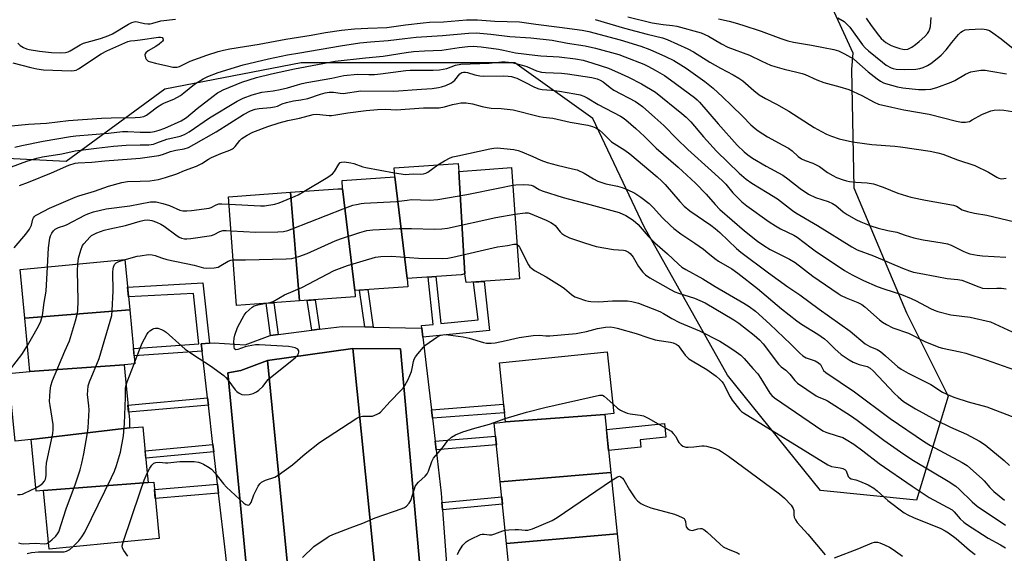
# Model space of a CAD drawing. Units: inches. Extents: x 1249767 to 1255767, y 541453 to 545454.
# Drawn here: x 1252724 to 1253080, y 545086 to 545279 of the extents above; entities that cross this region are included whole.
import ezdxf

# ---------------------------------------------------------------- set-up
doc = ezdxf.new("R2010")
doc.units = ezdxf.units.IN
doc.header["$MEASUREMENT"] = 0
for name, color, linetype in [('BLDG-Footprint', 5, 'Continuous'), ('CULTRL-Pad', 6, 'Continuous'), ('NTRL-Trees', 3, 'Continuous'), ('TRANS-Non Street Sidewalk', 7, 'Continuous'), ('TRANS-Parking Lot', 4, 'Continuous'), ('TRANS-Road', 130, 'Continuous'), ('TRANS-Street Sidewalk', 7, 'Continuous'), ('Undefined', 1, 'Continuous')]:
    doc.layers.add(name, color=color, linetype=linetype)

msp = doc.modelspace()

# ---------------------------------------------------------------- linework, layer by layer
at = {"layer": 'BLDG-Footprint'}
for points, elevation in [([(1252882.4, 545223.73), (1252884.62, 545186.62), (1252883.3, 545186.33), (1252863.69, 545184.93), (1252859.25, 545221.76), (1252859.02, 545224.97), (1252882.2, 545226.63)], 383.81), ([(1252884.62, 545186.62), (1252882.4, 545223.73), (1252901.44, 545225.09), (1252904.32, 545184.86), (1252885.01, 545183.48)], 385.21), ([(1252863.69, 545184.93), (1252863.91, 545182.01), (1252844.79, 545180.65), (1252840.34, 545217.43), (1252840.23, 545220.4), (1252859.25, 545221.76)], 384.45), ([(1252824.73, 545176.85), (1252801.98, 545175.23), (1252799.17, 545214.57), (1252821.54, 545216.17)], 382.86), ([(1252844.79, 545180.65), (1252844.96, 545178.3), (1252824.73, 545176.85), (1252821.54, 545216.17), (1252838.67, 545217.39), (1252840.34, 545217.43)], 384.23), ([(1252763.41, 545173.67), (1252725.43, 545170.61), (1252723.75, 545188.19), (1252761.67, 545191.82)], 382.32), ([(1252761.41, 545153.76), (1252727.27, 545151.37), (1252725.43, 545170.61), (1252763.41, 545173.67), (1252765.29, 545154.06)], 383.46), ([(1252935.21, 545135.74), (1252899.26, 545133.08), (1252897.06, 545154.42), (1252936.1, 545158.44), (1252938.4, 545136.07)], 390.3), ([(1252763.37, 545130.97), (1252727.81, 545126.7), (1252721.92, 545126.14), (1252719.57, 545150.63), (1252727.27, 545151.37), (1252761.41, 545153.76), (1252761.61, 545151.1), (1252763.26, 545133.78)], 383.65), ([(1252937.37, 545114.74), (1252897.35, 545111.35), (1252895.16, 545132.66), (1252899.26, 545133.08), (1252935.21, 545135.74)], 391.5), ([(1252770.02, 545111.08), (1252732.26, 545108.23), (1252729.59, 545107.97), (1252727.81, 545126.7), (1252763.37, 545130.97), (1252768.1, 545131.29), (1252769.48, 545116.9)], 385.16), ([(1252939.66, 545092.53), (1252899.64, 545089.11), (1252897.35, 545111.35), (1252937.37, 545114.74)], 392.62), ([(1252732.26, 545108.23), (1252770.02, 545111.08), (1252772.06, 545111.25), (1252774.01, 545090.84), (1252766.48, 545090.12), (1252734.29, 545087.04)], 386.97), ([(1252899.64, 545089.11), (1252939.66, 545092.53), (1252941.94, 545070.34), (1252901.99, 545066.23)], 394.44)]:
    msp.add_lwpolyline(points, close=True, dxfattribs=dict(at, elevation=elevation))
at = {"layer": 'CULTRL-Pad'}
msp.add_lwpolyline([(1252948.27, 545123.98), (1252936.55, 545122.77), (1252935.77, 545130.3), (1252956.75, 545132.46), (1252957.26, 545127.51), (1252948, 545126.56)], close=True, dxfattribs=at)
at = {"layer": 'NTRL-Trees'}
msp.add_lwpolyline([(1253024.88, 545266.65), (1253024.41, 545260.57), (1253025.26, 545217.78), (1253044.34, 545172.58), (1253059.41, 545142.44), (1253047.86, 545104.76), (1253013.2, 545108.28), (1252979.55, 545149.97), (1252949.41, 545203.72), (1252930.82, 545242.9), (1252902.69, 545262.99), (1252825.34, 545262.99), (1252776.11, 545253.45), (1252740.45, 545227.33), (1252699.76, 545229.34), (1252668.62, 545254.45), (1252663.43, 545266.7), (1252653.54, 545280.91), (1252733.51, 545303.11), (1252844.37, 545332.95), (1252944.56, 545335.09), (1252995.73, 545324.43), (1253010.65, 545297.78)], close=True, dxfattribs=at)
at = {"layer": 'TRANS-Non Street Sidewalk'}
for points in [[(1252869.37, 545163.79), (1252869, 545166.97), (1252868.87, 545167.95), (1252873.08, 545168.37), (1252871.29, 545185.48), (1252874.13, 545185.68), (1252875.9, 545168.66), (1252889.42, 545170.03), (1252887.73, 545183.67), (1252891.51, 545183.94), (1252893.54, 545166.16)], [(1252792.25, 545161.6), (1252789.24, 545161.35), (1252789.56, 545158.65), (1252765.01, 545156.93), (1252764.76, 545159.63), (1252788.37, 545161.29), (1252786.47, 545179.5), (1252762.97, 545178.32), (1252762.63, 545181.8), (1252789.83, 545183.42)], [(1252851.4, 545167.37), (1252848.45, 545167.44), (1252846.54, 545180.77), (1252849.45, 545180.98)], [(1252817.12, 545164.73), (1252814.29, 545164.37), (1252812.69, 545175.99), (1252815.53, 545176.19)], [(1252832.08, 545166.61), (1252829.22, 545166.25), (1252827.62, 545177.06), (1252830.5, 545177.26)], [(1252791.83, 545139.16), (1252762.99, 545136.6), (1252762.75, 545139.18), (1252791.53, 545141.73)], [(1252872.84, 545134.38), (1252872.48, 545137.45), (1252898.6, 545139.48), (1252898.92, 545136.41)], [(1252874.19, 545122.92), (1252873.82, 545126.07), (1252895.64, 545127.96), (1252895.97, 545124.81)], [(1252793.81, 545122.18), (1252769.19, 545119.93), (1252768.93, 545122.66), (1252793.49, 545124.9)], [(1252795.55, 545107.25), (1252772.62, 545105.39), (1252772.31, 545108.64), (1252795.17, 545110.5)], [(1252876.47, 545101.26), (1252876.27, 545103.94), (1252897.91, 545105.92), (1252898.18, 545103.26)]]:
    msp.add_lwpolyline(points, close=True, dxfattribs=at)
at = {"layer": 'TRANS-Parking Lot'}
for points in [[(1252870.74, 545053.9), (1252854.8, 545053.06), (1252844.09, 545159.62), (1252861.27, 545159.53)], [(1252824.43, 545040.66), (1252809.38, 545041.05), (1252798.86, 545150.84), (1252803.59, 545151.7), (1252813.24, 545155.28)]]:
    msp.add_lwpolyline(points, close=True, dxfattribs=at)
at = {"layer": 'TRANS-Road'}
msp.add_lwpolyline([(1252854.8, 545053.06), (1252853.16, 545049.12), (1252852.79, 545045.76), (1252853.94, 545040.98), (1252840.71, 545040.84), (1252824.64, 545040.66), (1252824.43, 545040.66), (1252813.24, 545155.28), (1252844.09, 545159.62)], close=True, dxfattribs=at)
at = {"layer": 'TRANS-Street Sidewalk'}
for points in [[(1252799.86, 545069.51), (1252798.04, 545085.86), (1252795.55, 545107.25), (1252795.17, 545110.5), (1252793.81, 545122.18), (1252793.49, 545124.9), (1252791.83, 545139.16), (1252791.53, 545141.73), (1252789.56, 545158.65), (1252789.24, 545161.35), (1252792.25, 545161.6), (1252793.94, 545161.74), (1252805.11, 545160.95), (1252814.22, 545164.36), (1252814.29, 545164.37), (1252817.12, 545164.73), (1252829.22, 545166.25), (1252832.08, 545166.61), (1252840.23, 545167.63), (1252848.45, 545167.44), (1252851.4, 545167.37), (1252869, 545166.97), (1252869.37, 545163.79), (1252872.48, 545137.45), (1252872.84, 545134.38), (1252873.82, 545126.07), (1252874.19, 545122.92), (1252876.03, 545107.26), (1252876.27, 545103.94), (1252876.47, 545101.26), (1252877.9, 545081.71)], [(1252870.74, 545053.9), (1252861.27, 545159.53), (1252844.09, 545159.62), (1252813.24, 545155.28), (1252803.59, 545151.7), (1252798.86, 545150.84), (1252809.38, 545041.05)]]:
    msp.add_lwpolyline(points, dxfattribs=at)
at = {"layer": 'Undefined'}
for p, q in [((1252765.22, 545154.76, 386), (1252767.12, 545159.72, 386)), ((1252764.94, 545154.03, 386), (1252765.22, 545154.76, 386)), ((1252761.05, 545089.6, 388), (1252767.12, 545107.72, 388))]:
    msp.add_line(p, q, dxfattribs=at)
for points, elevation in [([(1252767.12, 545277.67), (1252768.77, 545277.32), (1252769.92, 545277.2), (1252770.77, 545277.2), (1252771.75, 545277.38), (1252774.67, 545278.21), (1252779.91, 545278.88)], 366), ([(1252767.12, 545271.34), (1252773.76, 545272.38), (1252774.54, 545272.38), (1252775.17, 545272.17), (1252775.41, 545271.87), (1252775.45, 545271.26), (1252775.26, 545270.84), (1252774.92, 545270.46), (1252774.04, 545269.75), (1252772.83, 545268.93), (1252770.02, 545267.32), (1252769.17, 545266.66), (1252768.95, 545266.3), (1252768.88, 545265.89), (1252769.11, 545264.87), (1252769.36, 545264.39), (1252769.69, 545263.98), (1252770.11, 545263.69), (1252770.86, 545263.38), (1252772.76, 545262.87), (1252777.57, 545261.77), (1252778.98, 545261.49), (1252779.8, 545261.43), (1252780.56, 545261.5), (1252781.35, 545261.73), (1252785.23, 545263.59), (1252791.27, 545265.84), (1252795.39, 545267.14), (1252797.33, 545267.65), (1252799.6, 545268.08), (1252810.18, 545269.74), (1252819.85, 545271.65), (1252829.04, 545273.06), (1252834.13, 545273.99), (1252839.92, 545274.81), (1252844.68, 545275.31), (1252849.55, 545275.63), (1252856.33, 545275.87), (1252863.16, 545276.83), (1252869.52, 545277.54), (1252871.84, 545277.72), (1252876.84, 545277.82), (1252885.23, 545278.61), (1252889.19, 545278.65), (1252895.44, 545278.15), (1252904.36, 545277.82), (1252910.22, 545277), (1252918.85, 545275.95), (1252927.05, 545274.82), (1252929.4, 545274.42), (1252940.77, 545271.31), (1252948.27, 545269.03), (1252951.43, 545267.87), (1252957.16, 545265.35), (1252960.14, 545263.82), (1252962.67, 545262.36), (1252964.62, 545261.07), (1252971.36, 545256.22), (1252974.42, 545253.85), (1252977.79, 545250.75), (1252980.96, 545247.53), (1252985.09, 545243.57), (1252987.99, 545240.59), (1252989.52, 545239.25), (1252990.67, 545238.37), (1252994.03, 545236.19), (1252999.62, 545233.29), (1253001.57, 545232.13), (1253002.94, 545231.18), (1253005.16, 545229.12), (1253006.32, 545228.28), (1253007.61, 545227.67), (1253010.38, 545226.7), (1253011.63, 545226.15), (1253012.84, 545225.45), (1253015.78, 545223.38), (1253017.66, 545222.21), (1253018.93, 545221.58), (1253021.42, 545220.67), (1253022.55, 545220.32), (1253023.69, 545220.1), (1253026.02, 545219.86), (1253030.01, 545219.59), (1253032.3, 545219.21), (1253035.89, 545217.97), (1253041.12, 545215.85), (1253045.91, 545214.38), (1253051.14, 545213.33), (1253061.33, 545211.52), (1253062.36, 545211.15), (1253064.41, 545209.85), (1253066.3, 545209.24), (1253068.82, 545208.66), (1253073.31, 545207.94), (1253086.05, 545204.86)], 368), ([(1252931.71, 545278.69), (1252942.27, 545275.56), (1252950.45, 545273.43), (1252956.11, 545272.06), (1252957.78, 545271.45), (1252965.26, 545268.07), (1252967.26, 545266.96), (1252973.19, 545263.31), (1252977.03, 545261.16), (1252981.58, 545258.74), (1252983.68, 545257.52), (1252985.1, 545256.49), (1252989.03, 545252.97), (1252990.97, 545251.5), (1252993.36, 545250.13), (1252997.29, 545248.1), (1253001.78, 545245.51), (1253010.84, 545239.68), (1253013.53, 545238.12), (1253015.32, 545237.24), (1253017.17, 545236.47), (1253019.98, 545235.58), (1253024.76, 545234.46), (1253029.11, 545233.78), (1253031.74, 545233.46), (1253040.1, 545232.85), (1253042.06, 545232.64), (1253052.82, 545231.06), (1253055.62, 545230.48), (1253057.44, 545229.96), (1253062.68, 545227.97), (1253069.03, 545225.88), (1253073.98, 545223.51), (1253076.96, 545221.65), (1253077.71, 545221.3), (1253078.48, 545221.1), (1253079.49, 545221.12), (1253080.27, 545221.34)], 366), ([(1252943.52, 545279.66), (1252952.33, 545277.52), (1252956.25, 545276.91), (1252959.71, 545276.55), (1252961.19, 545276.29), (1252970.06, 545273.84), (1252972.71, 545272.68), (1252977.43, 545269.9), (1252979.66, 545268.76), (1252987.49, 545265.75), (1252991.92, 545263.59), (1252995.05, 545262.22), (1252996.7, 545261.66), (1253000.1, 545260.7), (1253004.65, 545259.67), (1253006.54, 545259.15), (1253007.61, 545258.77), (1253011.89, 545256.89), (1253014.4, 545255.91), (1253020.15, 545254.37), (1253023.39, 545253.35), (1253028.14, 545251.19), (1253032.61, 545248.75), (1253034.15, 545248.13), (1253039.01, 545246.96), (1253043.31, 545246.06), (1253052.48, 545244.46), (1253062.32, 545241.88), (1253064.16, 545241.53), (1253065.61, 545241.54), (1253067.03, 545241.85), (1253068.06, 545242.35), (1253071.59, 545244.3), (1253074.83, 545245.67), (1253075.96, 545245.93), (1253078.01, 545246.01), (1253079.46, 545245.89), (1253082.63, 545245.45)], 364), ([(1252976.28, 545278.98), (1252980.14, 545278.13), (1252982.35, 545277.56), (1252985.15, 545276.69), (1252991.79, 545274.46), (1252998.9, 545271.85), (1253001.43, 545271.01), (1253003.4, 545270.56), (1253009.97, 545269.45), (1253014.29, 545268.62), (1253018.02, 545267.82), (1253019.66, 545267.33), (1253021.88, 545266.31), (1253025.08, 545264.42), (1253026.37, 545263.4), (1253030.44, 545259.75), (1253033.73, 545257.18), (1253034.94, 545256.35), (1253035.92, 545255.85), (1253036.75, 545255.55), (1253041, 545254.31), (1253043.02, 545253.93), (1253048.58, 545253.36), (1253051.1, 545253.34), (1253053.03, 545253.53), (1253055.23, 545254.06), (1253060.48, 545256.06), (1253061.76, 545256.68), (1253065.6, 545258.9), (1253067.6, 545259.72), (1253068.97, 545260.05), (1253071.22, 545260.35), (1253072.76, 545260.32), (1253074.77, 545260.02), (1253080.49, 545259.02)], 362), ([(1253019.51, 545279.35), (1253021.74, 545277.94), (1253022.64, 545277.2), (1253023.8, 545275.89), (1253028.36, 545269.52), (1253029.35, 545268.43), (1253030.54, 545267.38), (1253035.56, 545263.25), (1253036.98, 545262.19), (1253038.8, 545261.2), (1253039.51, 545260.95), (1253040.53, 545260.74), (1253043.57, 545260.64), (1253047.68, 545260.78), (1253049.08, 545260.96), (1253050.35, 545261.37), (1253051.85, 545262.11), (1253053.05, 545262.84), (1253055.32, 545264.57), (1253056.85, 545265.85), (1253058.62, 545267.77), (1253060.71, 545270.41), (1253063.14, 545273.3), (1253063.95, 545274.11), (1253064.55, 545274.53), (1253065.47, 545274.92), (1253066.91, 545275.1), (1253071.27, 545275.3), (1253072.32, 545275.26), (1253073.07, 545275.13), (1253074.29, 545274.7), (1253075.52, 545273.92), (1253078.53, 545271.67), (1253083.44, 545267.68)], 360), ([(1253029.75, 545279.23), (1253031.57, 545276.54), (1253034.21, 545273.02), (1253035.14, 545271.89), (1253036.78, 545270.44), (1253038.71, 545269.36), (1253040.01, 545268.81), (1253041.89, 545268.19), (1253042.97, 545267.94), (1253043.73, 545267.89), (1253044.73, 545268.01), (1253045.46, 545268.3), (1253046.19, 545268.72), (1253047.58, 545269.71), (1253048.92, 545270.78), (1253050.86, 545272.58), (1253051.86, 545273.64), (1253052.32, 545274.33), (1253052.75, 545275.33), (1253052.94, 545276.16), (1253053.15, 545279.4)], 358), ([(1252722.96, 545270.11), (1252723.8, 545269.32), (1252724.99, 545268.56), (1252726.01, 545268.14), (1252727.08, 545267.86), (1252730.75, 545267.26), (1252735.08, 545266.76), (1252738.21, 545266.63), (1252740.15, 545266.73), (1252741.13, 545266.99), (1252741.86, 545267.32), (1252745.43, 545269.51), (1252746.68, 545270.13), (1252748.01, 545270.56), (1252752.84, 545271.87), (1252755.83, 545272.89), (1252757.12, 545273.56), (1252762.92, 545276.99), (1252764.19, 545277.61), (1252764.96, 545277.88), (1252765.45, 545277.94), (1252766.23, 545277.88), (1252767.12, 545277.67)], 366), ([(1252721.16, 545263.03), (1252727.6, 545261.31), (1252729.84, 545260.8), (1252732.26, 545260.53), (1252742.27, 545260.17), (1252743.28, 545260.21), (1252744.03, 545260.39), (1252744.93, 545260.82), (1252753.11, 545266.24), (1252755.15, 545267.4), (1252762.75, 545270.78), (1252763.71, 545271), (1252765.21, 545271.09), (1252767.12, 545271.34)], 368), ([(1252767.12, 545243.31), (1252768.48, 545243.61), (1252769.5, 545244.1), (1252770.46, 545244.77), (1252773.45, 545247.15), (1252774.95, 545248.09), (1252775.99, 545248.59), (1252779.3, 545249.93), (1252781.71, 545251.21), (1252782.98, 545252.14), (1252786.76, 545255.27), (1252790.01, 545257.27), (1252791.59, 545258.04), (1252795.43, 545259.48), (1252804.41, 545262.35), (1252813.53, 545264.44), (1252820.49, 545265.87), (1252824.86, 545266.68), (1252839.64, 545269.21), (1252846.55, 545270.21), (1252850.41, 545270.67), (1252856.84, 545271.07), (1252862.82, 545271.85), (1252867.03, 545272.26), (1252876.45, 545272.92), (1252885.89, 545273.8), (1252888.66, 545273.84), (1252893.94, 545273.43), (1252900.87, 545272.56), (1252908.44, 545272.08), (1252916.1, 545271.18), (1252921.72, 545270.18), (1252928.11, 545269.2), (1252931.79, 545268.31), (1252940.23, 545266), (1252942.47, 545265.24), (1252949.25, 545262.58), (1252950.96, 545261.75), (1252953.46, 545260.37), (1252956.75, 545258.39), (1252958.96, 545256.93), (1252967.61, 545250.44), (1252968.59, 545249.63), (1252969.38, 545248.84), (1252976.14, 545240.94), (1252983.02, 545233.28), (1252985.61, 545230.84), (1252986.95, 545229.76), (1252988.63, 545228.54), (1252993.6, 545225.59), (1252999.55, 545222.4), (1253001.37, 545221.08), (1253005.78, 545217.59), (1253008.85, 545215.52), (1253011.38, 545214.31), (1253016, 545212.81), (1253017.57, 545212.16), (1253018.77, 545211.39), (1253021.4, 545209.15), (1253022.87, 545208.14), (1253025.91, 545206.27), (1253027.82, 545205.43), (1253031.43, 545204.06), (1253034.06, 545203.2), (1253037.48, 545202.34), (1253040.84, 545201.74), (1253043.77, 545200.62), (1253046.9, 545199.75), (1253050.36, 545199.02), (1253057.16, 545197.94), (1253059.06, 545197.48), (1253060.39, 545197.06), (1253061.18, 545196.73), (1253064.78, 545194.81), (1253065.84, 545194.33), (1253067.23, 545193.9), (1253069.79, 545193.46), (1253071.79, 545193.22), (1253080.18, 545192.64)], 370), ([(1252767.12, 545237.93), (1252769.5, 545237.89), (1252770.94, 545237.99), (1252772.38, 545238.22), (1252774.1, 545238.65), (1252776.08, 545239.35), (1252781.99, 545242.04), (1252783, 545242.59), (1252783.89, 545243.22), (1252787.77, 545246.47), (1252793.55, 545251), (1252795.16, 545252.12), (1252796.1, 545252.69), (1252797.17, 545253.22), (1252803.91, 545256.01), (1252809.25, 545257.77), (1252814.67, 545259.08), (1252822.96, 545260.82), (1252837.63, 545263.65), (1252848.67, 545264.9), (1252855.07, 545265.39), (1252863.31, 545266.73), (1252865.96, 545267.08), (1252870.04, 545267.41), (1252876.22, 545267.6), (1252882.56, 545268.56), (1252885.7, 545268.93), (1252887.54, 545269.05), (1252890.46, 545268.82), (1252896.78, 545267.98), (1252898.54, 545267.67), (1252902.89, 545266.7), (1252909.86, 545265.75), (1252912.02, 545265.54), (1252918.67, 545265.19), (1252924.6, 545264.52), (1252927.4, 545263.97), (1252930.85, 545262.93), (1252936.52, 545261.04), (1252941.13, 545259.1), (1252943.77, 545257.84), (1252948.51, 545255.41), (1252953.56, 545252.45), (1252963.07, 545244.74), (1252964.61, 545243.39), (1252966.27, 545241.65), (1252970.89, 545236.21), (1252975.59, 545231), (1252983.82, 545223.1), (1252986.29, 545220.94), (1252988.31, 545219.5), (1252993.89, 545216.14), (1252997.59, 545213.77), (1253003.03, 545209.62), (1253004.26, 545208.77), (1253012.11, 545204.21), (1253024.49, 545196.46), (1253026.45, 545195.4), (1253032.41, 545193.19), (1253042.87, 545188.68), (1253045.4, 545187.73), (1253046.81, 545187.31), (1253048.81, 545186.87), (1253055.3, 545185.72), (1253059.04, 545184.92), (1253062.83, 545184.59), (1253064.24, 545184.33), (1253065.89, 545183.82), (1253070.45, 545181.92), (1253071.82, 545181.53), (1253073.8, 545181.37), (1253076.9, 545181.53), (1253078.62, 545181.49), (1253080.33, 545181.28)], 372), ([(1252767.12, 545233.34), (1252770.36, 545233.41), (1252771.94, 545233.62), (1252773.25, 545234.02), (1252776.77, 545235.35), (1252781.64, 545236.54), (1252783.15, 545237.1), (1252784.9, 545238.1), (1252792.25, 545243.13), (1252802.29, 545249.18), (1252804.42, 545250.23), (1252807.67, 545251.41), (1252811.12, 545252.43), (1252815.25, 545252.95), (1252817.82, 545253.41), (1252820.39, 545253.99), (1252824.11, 545255.1), (1252825.78, 545255.52), (1252827.47, 545255.87), (1252836.52, 545257.43), (1252840.82, 545258.42), (1252845.73, 545258.97), (1252849.8, 545258.77), (1252851.89, 545258.81), (1252854.05, 545259.02), (1252863.28, 545260.22), (1252864.76, 545260.34), (1252867.15, 545260.43), (1252873.18, 545260.43), (1252875.37, 545260.53), (1252878.04, 545261.02), (1252881.16, 545262.18), (1252883.07, 545262.59), (1252893.33, 545262.93), (1252898, 545263.35), (1252899.19, 545263.4), (1252900.35, 545263.31), (1252902.04, 545263.03), (1252905.32, 545262.23), (1252906.96, 545261.67), (1252910.51, 545260.15), (1252912.3, 545259.65), (1252913.72, 545259.49), (1252919.59, 545259.25), (1252921.67, 545259.06), (1252930.44, 545257.67), (1252932.44, 545257.22), (1252933.51, 545256.81), (1252934.63, 545256.17), (1252937.1, 545254.07), (1252938.49, 545253.12), (1252946.31, 545248.98), (1252947.52, 545248.24), (1252948.86, 545247.17), (1252953.33, 545243.26), (1252956.56, 545240.31), (1252961.19, 545235.51), (1252965.21, 545231.64), (1252973.79, 545224), (1252977.58, 545220.46), (1252978.93, 545219.09), (1252981.53, 545216.02), (1252982.71, 545214.75), (1252984.76, 545212.71), (1252986.54, 545211.24), (1252994.67, 545205.51), (1252996.88, 545204.05), (1252998.68, 545202.99), (1253003.53, 545200.61), (1253004.73, 545199.93), (1253009.81, 545196.06), (1253011.75, 545194.68), (1253016.67, 545191.34), (1253021.92, 545187.92), (1253023.61, 545186.86), (1253024.84, 545186.19), (1253028.7, 545184.31), (1253033.69, 545182.11), (1253036.15, 545181.2), (1253042.5, 545179.13), (1253045.94, 545177.72), (1253047.77, 545176.89), (1253052.98, 545174.14), (1253054.31, 545173.51), (1253055.67, 545172.99), (1253060.38, 545171.83), (1253067.27, 545171.03), (1253074.61, 545169.23), (1253076.25, 545168.6), (1253084.01, 545165)], 374), ([(1252767.12, 545228.58), (1252773.95, 545229.53), (1252775.21, 545229.89), (1252778.09, 545230.94), (1252780.05, 545231.41), (1252783.12, 545231.95), (1252784.67, 545232.44), (1252786.57, 545233.43), (1252794.6, 545238.11), (1252804.51, 545244.32), (1252807.06, 545245.68), (1252808.71, 545246.27), (1252810.15, 545246.56), (1252814.29, 545246.83), (1252815.72, 545247.06), (1252816.79, 545247.39), (1252818.49, 545248.15), (1252820.13, 545248.66), (1252822.63, 545249.28), (1252825.28, 545249.66), (1252827.83, 545250.17), (1252832.44, 545251.72), (1252834.09, 545252.18), (1252835.47, 545252.42), (1252837.03, 545252.44), (1252839.46, 545252.04), (1252840.55, 545251.99), (1252847.01, 545252.87), (1252858.89, 545252.79), (1252868.93, 545253.55), (1252872.81, 545253.76), (1252875.07, 545254.05), (1252876.17, 545254.31), (1252877.76, 545254.84), (1252879.55, 545255.63), (1252880.28, 545256.14), (1252880.94, 545256.73), (1252882.82, 545259.07), (1252883.47, 545259.52), (1252884.1, 545259.67), (1252884.84, 545259.68), (1252885.58, 545259.56), (1252888.22, 545258.64), (1252889.95, 545258.28), (1252891.42, 545258.23), (1252898.48, 545258.3), (1252900.24, 545258.22), (1252901.42, 545258.05), (1252902.57, 545257.76), (1252903.37, 545257.44), (1252906.22, 545256.05), (1252909.75, 545254.19), (1252911.29, 545253.62), (1252912.6, 545253.36), (1252915.93, 545253.09), (1252918.77, 545252.72), (1252924.36, 545251.87), (1252926.29, 545251.4), (1252927.6, 545250.94), (1252928.8, 545250.34), (1252932.77, 545247.98), (1252940.88, 545243.71), (1252941.89, 545243.09), (1252942.82, 545242.41), (1252946.47, 545239.21), (1252949.52, 545236.38), (1252953.79, 545232.11), (1252961.67, 545225.21), (1252967.93, 545219.52), (1252971.81, 545215.48), (1252975.06, 545211.73), (1252976.83, 545209.96), (1252985.72, 545202.17), (1252990.42, 545198.49), (1252992.72, 545196.87), (1252994.96, 545195.48), (1253001.93, 545191.94), (1253004.02, 545190.72), (1253010.42, 545185.86), (1253019.53, 545179.52), (1253020.72, 545178.84), (1253022.46, 545177.99), (1253026.64, 545176.29), (1253028.08, 545175.54), (1253029.18, 545174.69), (1253034.53, 545170.03), (1253035.64, 545169.18), (1253037.07, 545168.31), (1253039.32, 545167.15), (1253044.99, 545165.18), (1253050.91, 545162.23), (1253055.96, 545160.09), (1253057.25, 545159.74), (1253063.7, 545158.41), (1253065.69, 545157.91), (1253073.05, 545155.5), (1253083.3, 545151.91)], 376), ([(1252767.12, 545220.19), (1252770.64, 545220.31), (1252773.83, 545220.77), (1252776.33, 545221.48), (1252780.44, 545222.85), (1252783.17, 545224.12), (1252787.49, 545225.61), (1252789.46, 545226.62), (1252791.91, 545228.19), (1252792.92, 545228.76), (1252796.37, 545230.25), (1252799.54, 545231.42), (1252800.54, 545231.88), (1252800.98, 545232.19), (1252801.56, 545232.77), (1252803.21, 545234.91), (1252803.98, 545235.67), (1252805.82, 545236.89), (1252807.87, 545237.9), (1252813.28, 545239.95), (1252817.43, 545241.37), (1252820.54, 545242.19), (1252824.81, 545243.03), (1252829.67, 545244.37), (1252830.78, 545244.43), (1252832.19, 545244.38), (1252835.52, 545244), (1252836.34, 545243.99), (1252837.97, 545244.19), (1252842.23, 545244.95), (1252848.92, 545245.75), (1252853.01, 545246.15), (1252855.93, 545246.29), (1252859.71, 545246.04), (1252869.65, 545246.73), (1252875.28, 545246.79), (1252877.28, 545247.07), (1252880.06, 545247.89), (1252882.01, 545248.37), (1252883.13, 545248.56), (1252883.97, 545248.61), (1252885.08, 545248.51), (1252887.29, 545248.15), (1252890.8, 545247.17), (1252892.69, 545246.83), (1252894.07, 545246.68), (1252897.72, 545246.5), (1252902.07, 545245.99), (1252911.62, 545243.56), (1252912.91, 545243.35), (1252916.39, 545242.98), (1252922.67, 545241.57), (1252929.11, 545240.42), (1252930.75, 545239.99), (1252931.94, 545239.46), (1252933.27, 545238.62), (1252934.35, 545237.71), (1252936.77, 545235.24), (1252937.64, 545234.48), (1252942.4, 545231.44), (1252944.22, 545230.11), (1252954.1, 545221.82), (1252955.84, 545220.25), (1252957.06, 545219.01), (1252962.27, 545212.82), (1252963.89, 545211.18), (1252965.92, 545209.52), (1252973.57, 545204.24), (1252975.13, 545203.08), (1252976.77, 545201.63), (1252982.81, 545195.8), (1252984.36, 545194.47), (1252994.36, 545186.97), (1253001.4, 545181.97), (1253005.7, 545179.06), (1253012.66, 545173.86), (1253023.94, 545165.87), (1253029.35, 545161.37), (1253031.03, 545160.33), (1253033.69, 545159.22), (1253034.89, 545158.53), (1253036.74, 545157.02), (1253041.21, 545153.04), (1253042.37, 545152.12), (1253044.86, 545150.67), (1253053.09, 545146.64), (1253057.35, 545143.88), (1253060.15, 545142.5), (1253061.81, 545141.89), (1253066.61, 545140.34), (1253073.39, 545138.57), (1253083.65, 545134.58)], 378), ([(1252719.28, 545240.1), (1252726.76, 545240.8), (1252733.35, 545241.25), (1252741.31, 545242.1), (1252753.22, 545243.02), (1252756.69, 545243.16), (1252765.4, 545243.22), (1252767.12, 545243.31)], 370), ([(1252721.83, 545232.51), (1252724.37, 545233.12), (1252732.09, 545234.62), (1252741.95, 545236.33), (1252743.9, 545236.59), (1252755.76, 545237.59), (1252760.81, 545238.12), (1252762.76, 545238.14), (1252767.12, 545237.93)], 372), ([(1252720.65, 545225.35), (1252726.24, 545227.43), (1252729.85, 545228.53), (1252731.85, 545228.97), (1252738.89, 545230.14), (1252743.7, 545231.14), (1252751.34, 545232.2), (1252757.57, 545232.85), (1252762.16, 545233.19), (1252767.12, 545233.34)], 374), ([(1252874.87, 545226.1), (1252877.21, 545227.56), (1252879.3, 545228.62), (1252880.28, 545229), (1252882, 545229.43), (1252893.62, 545231.91), (1252895.08, 545232.17), (1252896.24, 545232.23), (1252902.29, 545231.61), (1252903.91, 545231.27), (1252905.19, 545230.83), (1252909.16, 545229.17), (1252912.09, 545227.84), (1252914.29, 545227.01), (1252918.02, 545225.96), (1252923.46, 545224.72), (1252925.17, 545224.25), (1252927.68, 545223.09), (1252931.12, 545221), (1252932.7, 545220.21), (1252935.57, 545219.26), (1252939.84, 545218.36), (1252941.42, 545217.94), (1252943.27, 545217.17), (1252946.1, 545215.82), (1252948.23, 545214.4), (1252951.25, 545212.11), (1252952.71, 545210.67), (1252956.06, 545206.99), (1252958.89, 545204.15), (1252960.18, 545203.05), (1252962.64, 545201.2), (1252967.73, 545197.82), (1252970.85, 545195.57), (1252972.5, 545194.32), (1252974.94, 545192.27), (1252976.34, 545191.21), (1252981.16, 545188.49), (1252983.34, 545186.94), (1252990.46, 545181.3), (1252999.07, 545173.99), (1253004.64, 545169.66), (1253006.31, 545168.5), (1253012.25, 545164.85), (1253014.66, 545163.17), (1253015.7, 545162.23), (1253018.34, 545159.52), (1253020.71, 545157.44), (1253023.53, 545155.55), (1253025.03, 545154.74), (1253027.15, 545153.87), (1253030.11, 545153.08), (1253031.15, 545152.52), (1253032.22, 545151.51), (1253040, 545143.3), (1253041.28, 545142.14), (1253043.26, 545140.51), (1253047.59, 545137.76), (1253055, 545133.73), (1253060.15, 545131.19), (1253066.02, 545128.65), (1253070.72, 545126.04), (1253072.76, 545124.81), (1253079.6, 545119.08), (1253081.54, 545117.31)], 380), ([(1252723.55, 545218.64), (1252726.81, 545219.87), (1252735.08, 545223.17), (1252741.41, 545225.98), (1252743.62, 545226.73), (1252744.8, 545226.89), (1252749.65, 545227.12), (1252754.39, 545227.56), (1252763.99, 545228.25), (1252767.12, 545228.58)], 376), ([(1252826.41, 545216.52), (1252835.01, 545221.7), (1252836.74, 545222.83), (1252837.49, 545223.66), (1252839.03, 545226.34), (1252839.54, 545226.9), (1252839.97, 545227.11), (1252841.04, 545227.16), (1252843.35, 545226.82), (1252844.47, 545226.54), (1252847.68, 545225.44), (1252848.81, 545225.16), (1252859.14, 545223.22)], 380), ([(1252859.14, 545223.22), (1252861.58, 545222.8), (1252862.94, 545222.67), (1252865.89, 545222.9), (1252868.44, 545222.73), (1252869.58, 545222.8), (1252870.52, 545223.07), (1252871.21, 545223.44), (1252874.87, 545226.1)], 380), ([(1252721.66, 545196.09), (1252725.86, 545201.05), (1252727.17, 545202.85), (1252727.93, 545204.29), (1252728.34, 545206.45), (1252728.56, 545206.93), (1252728.87, 545207.35), (1252729.28, 545207.72), (1252730, 545208.18), (1252734.38, 545210.37), (1252743.61, 545214.38), (1252744.94, 545214.88), (1252750.7, 545216.63), (1252755.66, 545218.38), (1252760.58, 545219.75), (1252762.53, 545220.05), (1252767.12, 545220.19)], 378), ([(1252800.05, 545202.28), (1252808.99, 545201.77), (1252816.95, 545201.9), (1252819, 545202.03), (1252820.59, 545202.4), (1252822.18, 545202.9), (1252840.53, 545210.23), (1252844.12, 545211.47), (1252845.44, 545211.81), (1252847.04, 545212.09), (1252848.23, 545212.19), (1252859.91, 545212.82), (1252863.69, 545213.38), (1252865.29, 545213.55), (1252871.81, 545213.35), (1252874.81, 545213.52), (1252885.26, 545215.41), (1252897.27, 545217.74), (1252901.89, 545218.75)], 382), ([(1252901.89, 545218.75), (1252903.07, 545218.9), (1252905.97, 545218.97), (1252907.7, 545218.93), (1252908.53, 545218.79), (1252909.28, 545218.48), (1252911.43, 545217.21), (1252912.49, 545216.72), (1252920.19, 545214.26), (1252929.81, 545211.77), (1252940.43, 545208.86), (1252942.84, 545207.78), (1252945.43, 545206.09), (1252947.2, 545204.52), (1252950.91, 545200.35), (1252953.33, 545197.9), (1252957.9, 545193.86), (1252961.78, 545190.21), (1252963.06, 545189.11), (1252964.47, 545188.2), (1252970.6, 545184.87), (1252975.14, 545182.07), (1252985.47, 545176.1), (1252987.4, 545174.9), (1252989.64, 545173.13), (1252994.83, 545168.5), (1253002.48, 545161.24), (1253005.7, 545157.92), (1253006.76, 545156.97), (1253007.95, 545156.28), (1253011.22, 545155.12), (1253012.46, 545154.51), (1253013.14, 545153.83), (1253013.99, 545152.16), (1253014.3, 545151.7), (1253015.14, 545150.91), (1253025.46, 545144), (1253038.37, 545134.31), (1253050.74, 545125.88), (1253052.93, 545124.53), (1253064.43, 545118.4), (1253066.19, 545117.33), (1253071.82, 545112.39), (1253072.43, 545111.75), (1253074.37, 545109.36), (1253075.82, 545107.9), (1253079.74, 545104.74)], 382), ([(1252799.36, 545211.87), (1252810.72, 545211.26), (1252812.16, 545211.32), (1252815.91, 545211.86), (1252817.45, 545212.34), (1252823.21, 545214.75), (1252824.28, 545215.26), (1252826.41, 545216.52)], 380), ([(1252733.68, 545189.14), (1252734.08, 545196.04), (1252734.51, 545199.59), (1252734.76, 545200.41), (1252735.25, 545201.39), (1252735.87, 545202.28), (1252736.44, 545202.82), (1252737.62, 545203.42), (1252739.92, 545204.16), (1252740.72, 545204.49), (1252747.21, 545207.94), (1252748.24, 545208.37), (1252750.3, 545209.08), (1252754.85, 545210.17), (1252763.46, 545211.25), (1252767.12, 545211.94)], 380), ([(1252767.12, 545211.94), (1252770.89, 545212.73), (1252771.95, 545212.78), (1252773.01, 545212.71), (1252775.4, 545212.16), (1252777.8, 545211.39), (1252781.51, 545209.7), (1252782.6, 545209.5), (1252784, 545209.44), (1252785.73, 545209.57), (1252792.08, 545210.39), (1252792.88, 545210.62), (1252794.63, 545211.62), (1252795.57, 545211.95), (1252796.73, 545212.01), (1252799.36, 545211.87)], 380), ([(1252800.8, 545191.69), (1252805.23, 545191.67), (1252820.02, 545192.07), (1252822.07, 545192.22), (1252824.58, 545192.94), (1252827.61, 545194.01), (1252837.71, 545198.58), (1252839.65, 545199.37), (1252846.63, 545201.64), (1252849.11, 545202.31), (1252851.33, 545202.57), (1252860.83, 545203.07), (1252865.25, 545203.03), (1252873.56, 545202.79), (1252876.3, 545202.89), (1252878.27, 545203.24), (1252895.79, 545207.08), (1252902.65, 545208.24)], 384), ([(1252902.65, 545208.24), (1252906.43, 545208.79), (1252907.45, 545208.72), (1252908.25, 545208.51), (1252914, 545206.13), (1252915.7, 545205.28), (1252916.61, 545204.67), (1252917.21, 545204.12), (1252918.99, 545201.91), (1252919.6, 545201.27), (1252920.7, 545200.52), (1252922.48, 545199.69), (1252927.82, 545197.83), (1252932.1, 545196.57), (1252938.28, 545195.49), (1252941.96, 545195.21), (1252942.5, 545195.09), (1252943.27, 545194.79), (1252943.74, 545194.52), (1252944.37, 545193.99), (1252945.47, 545192.72), (1252947.4, 545189.35), (1252948.95, 545187.24), (1252949.96, 545186.29), (1252951.53, 545185.19), (1252958.95, 545180.95), (1252960.49, 545180.15), (1252961.84, 545179.66), (1252967.68, 545177.9), (1252971.5, 545176.21), (1252981.82, 545170.05), (1252983.67, 545168.86), (1252989.18, 545164.49), (1252991.08, 545162.83), (1252992.4, 545161.32), (1252998.02, 545153.96), (1252998.94, 545153.06), (1253000.62, 545151.82), (1253001.41, 545151.12), (1253002.13, 545150.31), (1253003.87, 545148.06), (1253004.93, 545147.07), (1253011.58, 545142.49), (1253012.56, 545141.98), (1253014.74, 545141.17), (1253015.76, 545140.67), (1253024, 545135.35), (1253026.45, 545133.67), (1253036.06, 545126.48), (1253043.38, 545121.35), (1253046.76, 545119.15), (1253059.33, 545111.61), (1253062.11, 545109.78), (1253063.38, 545108.78), (1253068.01, 545104.16), (1253069.88, 545102.56), (1253080.09, 545095.71)], 384), ([(1252744.62, 545190.19), (1252744.93, 545192.35), (1252745.73, 545195.22), (1252746.32, 545196.88), (1252746.76, 545197.58), (1252748.03, 545198.84), (1252748.95, 545199.97), (1252749.55, 545200.49), (1252751.5, 545201.53), (1252754.14, 545202.44), (1252756.15, 545202.98), (1252761.92, 545204.19), (1252767.12, 545205.71)], 382), ([(1252767.12, 545205.71), (1252768.66, 545206.09), (1252769.95, 545206.2), (1252771.34, 545205.96), (1252773.02, 545205.41), (1252774.61, 545204.67), (1252775.88, 545203.96), (1252780.11, 545200.78), (1252781.33, 545199.94), (1252782.11, 545199.56), (1252783.24, 545199.31), (1252784.06, 545199.31), (1252785.45, 545199.45), (1252793.02, 545200.57), (1252793.91, 545200.84), (1252796, 545201.93), (1252797.08, 545202.3), (1252798.22, 545202.36), (1252800.05, 545202.28)], 382), ([(1252812.76, 545176), (1252814.23, 545176.29), (1252815.29, 545176.66), (1252819.39, 545179.06), (1252825.67, 545181.69), (1252837.36, 545187.92), (1252842.1, 545189.65), (1252852.26, 545192.66), (1252854.17, 545192.93), (1252858.01, 545193.08), (1252867.83, 545192.32), (1252876.41, 545192.24), (1252878.39, 545192.3), (1252880.29, 545192.64), (1252896.35, 545196.41), (1252900.03, 545196.9), (1252902.34, 545197.45), (1252903.03, 545197.44), (1252903.43, 545197.29)], 386), ([(1252903.43, 545197.29), (1252903.82, 545196.95), (1252904.29, 545196.26), (1252907.62, 545189.97), (1252908.12, 545189.25), (1252908.67, 545188.68), (1252909.77, 545187.89), (1252913.93, 545185.55), (1252919.73, 545181.99), (1252920.66, 545181.32), (1252923.14, 545179.14), (1252924.33, 545178.37), (1252925.41, 545177.94), (1252928.19, 545177.04), (1252929.32, 545176.73), (1252930.17, 545176.6), (1252933.03, 545176.52), (1252937.99, 545176.89), (1252942.1, 545176.93), (1252943.37, 545176.84), (1252944.99, 545176.6), (1252947.33, 545176), (1252955.11, 545172.98), (1252956.4, 545172.32), (1252959.44, 545170.46), (1252962.17, 545169.03), (1252969.42, 545166.08), (1252976.78, 545162.24), (1252980.07, 545160.25), (1252982.73, 545158.44), (1252984.36, 545157.21), (1252985.63, 545156.03), (1252988.75, 545152.36), (1252990.53, 545150.46), (1252991.65, 545148.83), (1252994.85, 545143.48), (1252995.6, 545142.58), (1252996.53, 545141.84), (1253014.07, 545129.8), (1253015.1, 545129.33), (1253019.24, 545128.08), (1253021.21, 545127.4), (1253022.52, 545126.72), (1253025.27, 545124.98), (1253028.51, 545122.62), (1253034.42, 545117.98), (1253046.32, 545109.77), (1253052.52, 545105.74), (1253060.77, 545101.23), (1253061.58, 545100.54), (1253062.92, 545098.83), (1253063.71, 545097.99), (1253065, 545096.82), (1253065.95, 545096.12), (1253073.86, 545090.99), (1253078.33, 545088.6), (1253080.08, 545087.52)], 386), ([(1252761.37, 545191.79), (1252766.04, 545193.02), (1252767.12, 545193.23)], 384), ([(1252767.12, 545193.23), (1252770.23, 545193.62), (1252771.56, 545193.55), (1252772.56, 545193.29), (1252774.88, 545192.46), (1252776.87, 545191.91), (1252786.71, 545189.75), (1252790.09, 545188.81), (1252791.14, 545188.67), (1252793.98, 545188.85), (1252795.36, 545189.13), (1252796.35, 545189.62), (1252798.98, 545191.27), (1252799.94, 545191.6), (1252800.8, 545191.69)], 384), ([(1252726.38, 545160.7), (1252728.87, 545164.94), (1252730.48, 545168), (1252731.2, 545169.54), (1252731.88, 545171.6), (1252732.48, 545176.23), (1252733.14, 545180.34), (1252733.68, 545189.14)], 380), ([(1252729.47, 545109.24), (1252730.93, 545110.08), (1252731.84, 545110.79), (1252732.62, 545111.61), (1252732.98, 545112.34), (1252733.22, 545113.7), (1252733.18, 545116.41), (1252733.31, 545118.1), (1252735.59, 545128.9), (1252735.73, 545130.36), (1252735.71, 545132.12), (1252734.58, 545139.04), (1252734.42, 545140.49), (1252734.6, 545144.35), (1252734.83, 545146.11), (1252735.51, 545148.04), (1252739.91, 545158.65), (1252741.56, 545162.41), (1252743.83, 545169.65), (1252744.44, 545171.89), (1252744.6, 545173.3), (1252744.79, 545177), (1252744.5, 545187.73), (1252744.62, 545190.19)], 382), ([(1252734.06, 545089.39), (1252735.22, 545090.33), (1252736.64, 545091.71), (1252737.32, 545092.55), (1252737.7, 545093.29), (1252740.4, 545101.62), (1252743.77, 545110.63), (1252745.42, 545115.74), (1252746.03, 545118.15), (1252746.75, 545121.51), (1252748.13, 545129.17), (1252748.38, 545130.95), (1252748.68, 545137.42), (1252748.6, 545138.89), (1252748.15, 545143.01), (1252748.19, 545144.46), (1252748.41, 545146.18), (1252748.87, 545147.56), (1252752.34, 545156.01), (1252756.88, 545171.63), (1252757.09, 545173.38), (1252757.46, 545180.42), (1252757.34, 545187.32), (1252757.37, 545188.51), (1252757.47, 545189.08), (1252757.94, 545190.1), (1252758.51, 545190.67), (1252759.49, 545191.16), (1252761.37, 545191.79)], 384), ([(1252767.12, 545159.72), (1252767.94, 545161.53), (1252769.62, 545164.67), (1252770.09, 545165.42), (1252770.67, 545166.06), (1252771.64, 545166.68), (1252772.16, 545166.9), (1252772.7, 545167.02), (1252773.5, 545166.95), (1252774.85, 545166.53), (1252775.88, 545166.04), (1252776.58, 545165.53), (1252782.19, 545160.45), (1252783.41, 545159.44), (1252786.43, 545157.34), (1252792.64, 545153.31), (1252797.37, 545149.82), (1252798.15, 545149.11), (1252798.88, 545148.32), (1252801.47, 545144.71), (1252802.09, 545144.12), (1252802.98, 545143.42), (1252803.96, 545142.93), (1252804.8, 545142.83), (1252806.56, 545143), (1252807.99, 545143.34), (1252809.25, 545143.96), (1252810.14, 545144.6), (1252811.48, 545145.93), (1252813.46, 545148.37), (1252814.27, 545149.2), (1252823.22, 545156.23), (1252824.02, 545157.1), (1252824.42, 545157.84), (1252824.56, 545158.34), (1252824.55, 545158.8), (1252824.13, 545159.35), (1252823.19, 545159.9), (1252822.19, 545160.18), (1252820.83, 545160.33), (1252810.26, 545160.96), (1252808.82, 545160.92), (1252806.25, 545160.5), (1252805.14, 545160.2), (1252802.48, 545159.22), (1252801.78, 545159.2), (1252801.42, 545159.37), (1252801.3, 545159.53), (1252801.13, 545160.21), (1252801.09, 545161.9), (1252801.18, 545163.35), (1252801.42, 545164.49), (1252802.42, 545167.25), (1252804.07, 545170.42), (1252804.82, 545171.7), (1252805.56, 545172.61), (1252806.6, 545173.65), (1252807.7, 545174.63), (1252808.41, 545175.1), (1252809.74, 545175.5), (1252812.76, 545176)], 386), ([(1252769.7, 545114.49), (1252770.62, 545116.32), (1252771.33, 545117.42), (1252772.09, 545118.12), (1252772.8, 545118.37), (1252774.13, 545118.46), (1252776.37, 545118.24), (1252777.22, 545118.23), (1252780.42, 545118.65), (1252781.56, 545118.69), (1252786.69, 545118.74), (1252788.25, 545118.55), (1252789.04, 545118.24), (1252790.06, 545117.72), (1252792.07, 545116.59), (1252793.01, 545115.94), (1252794.21, 545114.67), (1252797.25, 545110.71), (1252798.42, 545109.43), (1252804.7, 545103.63), (1252805.38, 545103.19), (1252805.81, 545103.04), (1252806.23, 545102.99), (1252806.61, 545103.11), (1252806.95, 545103.37), (1252807.35, 545103.94), (1252808.25, 545106.66), (1252809.79, 545109.76), (1252810.4, 545110.69), (1252811, 545111.22), (1252812.47, 545111.94), (1252815.86, 545113.04), (1252817.11, 545113.75), (1252822.26, 545117.48), (1252826.88, 545121.54), (1252831.98, 545125.56), (1252845.53, 545134.39), (1252846.54, 545134.87), (1252847.54, 545135.1), (1252848.36, 545135.15), (1252850.36, 545135.09), (1252851.2, 545135.2), (1252852.84, 545135.82), (1252853.6, 545136.26), (1252854.03, 545136.62), (1252857.56, 545140.44), (1252861.49, 545144.48), (1252862.24, 545145.34), (1252862.91, 545146.3), (1252864.03, 545148.38), (1252865.25, 545151.37), (1252865.54, 545152.4), (1252866.02, 545154.93), (1252866.28, 545155.76), (1252866.78, 545156.61), (1252867.62, 545157.7), (1252869.64, 545160.17), (1252870.47, 545160.95), (1252874.5, 545163.78), (1252875.23, 545164.22), (1252876.01, 545164.51), (1252877.12, 545164.66), (1252878.55, 545164.64), (1252883.92, 545163.86), (1252886.17, 545163.38), (1252891.28, 545161.78), (1252892.4, 545161.6), (1252894.1, 545161.54), (1252895.52, 545161.74), (1252899.5, 545162.51), (1252904.23, 545163.57), (1252909.31, 545164.34), (1252911.53, 545164.52), (1252913.87, 545164.26), (1252915.36, 545164.23), (1252924.82, 545165.1), (1252925.98, 545165.26), (1252928.58, 545165.78), (1252932.49, 545166.82), (1252935.43, 545167.31), (1252937.19, 545167.45), (1252938.63, 545167.29), (1252939.72, 545167.04), (1252946.55, 545165.05), (1252950.8, 545163.59), (1252953.36, 545162.8), (1252954.82, 545162.51), (1252958.94, 545161.97), (1252959.96, 545161.7), (1252960.98, 545161.2), (1252961.68, 545160.69), (1252962.09, 545160.28), (1252964.27, 545157.23), (1252965.56, 545155.93), (1252966.77, 545155.13), (1252972.07, 545152.03), (1252975.48, 545149.59), (1252976.84, 545148.45), (1252977.58, 545147.56), (1252978.06, 545146.83), (1252980.47, 545142.15), (1252981.22, 545140.9), (1252984, 545137.5), (1252984.62, 545136.88), (1252985.33, 545136.35), (1253015.79, 545117.52), (1253017.13, 545116.94), (1253020.27, 545116.46), (1253021.31, 545116.17), (1253022, 545115.86), (1253022.5, 545115.37), (1253023.24, 545113.27), (1253023.66, 545112.78), (1253024.31, 545112.52), (1253025.98, 545112.13), (1253027.31, 545111.64), (1253030.43, 545110.24), (1253032.51, 545109.09), (1253033.68, 545108.17), (1253037.57, 545104.59), (1253043.49, 545100.16), (1253044.74, 545099.48), (1253046.8, 545098.53), (1253056.68, 545094.44), (1253058.29, 545093.69), (1253059.47, 545092.9), (1253062.21, 545090.83), (1253067.05, 545086.64), (1253069.11, 545085.11)], 388), ([(1252720.32, 545152.2), (1252724.42, 545157.52), (1252726.38, 545160.7)], 380), ([(1252762.05, 545146.43), (1252762.42, 545147.56), (1252764.94, 545154.03)], 386), ([(1252742.8, 545087.85), (1252745.04, 545090.02), (1252746.05, 545091.45), (1252747.11, 545093.2), (1252756.8, 545112.9), (1252757.89, 545115.3), (1252758.61, 545117.24), (1252760.1, 545122.1), (1252761.13, 545128.07), (1252761.51, 545132.45), (1252761.86, 545141.96), (1252761.91, 545145.29), (1252762.05, 545146.43)], 386), ([(1252899.14, 545134.26), (1252906.87, 545136.6), (1252913.45, 545138.27), (1252933.23, 545142.71), (1252933.79, 545142.76), (1252934.32, 545142.7), (1252935.02, 545142.35), (1252936.09, 545141.45), (1252938.04, 545139.59)], 390), ([(1252938.04, 545139.59), (1252939.74, 545138.09), (1252940.89, 545137.31), (1252941.63, 545136.91), (1252943.23, 545136.29), (1252944.32, 545135.97), (1252945.16, 545135.82), (1252947.98, 545135.55), (1252949.23, 545135.23), (1252950.83, 545134.43), (1252958.15, 545130.34), (1252959.14, 545129.7), (1252959.97, 545128.9), (1252960.82, 545127.73), (1252961.56, 545126.26), (1252962.01, 545125.57), (1252962.77, 545124.75), (1252963.45, 545124.3), (1252964.49, 545123.97), (1252965.35, 545123.9), (1252967.41, 545124.01), (1252970.29, 545124.38), (1252971.14, 545124.37), (1252971.98, 545124.23), (1252975.05, 545123.43), (1252976.4, 545122.95), (1252977.42, 545122.36), (1252979.87, 545120.64), (1252998.42, 545106.99), (1253000.23, 545105.48), (1253002.57, 545102.91), (1253003.36, 545101.77), (1253003.56, 545101.04), (1253003.58, 545099.43), (1253003.7, 545098.6), (1253004.14, 545097.6), (1253004.74, 545096.65), (1253008.58, 545092.49), (1253014.85, 545084.98)], 390), ([(1252825.86, 545084), (1252829.97, 545087.97), (1252834.74, 545091.29), (1252835.5, 545091.72), (1252836.84, 545092.29), (1252843.1, 545094.74), (1252847.74, 545096.44), (1252852.21, 545098.3), (1252861.92, 545101.79), (1252862.74, 545102.14), (1252863.46, 545102.6), (1252864.43, 545103.64), (1252865.01, 545104.59), (1252866.35, 545108.89), (1252866.66, 545109.71), (1252867.06, 545110.47), (1252867.83, 545111.31), (1252870.29, 545113.38), (1252870.99, 545114.25), (1252871.44, 545115.28), (1252872.6, 545118.76), (1252873.21, 545119.96), (1252876.55, 545123.74), (1252878.39, 545126.32), (1252879.77, 545127.56), (1252881.23, 545128.37), (1252883.9, 545129.44), (1252888.16, 545130.77), (1252893.47, 545132.25), (1252899.14, 545134.26)], 390), ([(1252767.12, 545107.72), (1252768.58, 545112.01), (1252769.7, 545114.49)], 388), ([(1252899.15, 545093.9), (1252900.49, 545094.06), (1252902.78, 545094.12), (1252903.93, 545094.09), (1252906.34, 545093.85), (1252907.31, 545093.9), (1252908.99, 545094.43), (1252916.15, 545097.41), (1252917.96, 545098.45), (1252937.67, 545111.84)], 392), ([(1252937.67, 545111.84), (1252939.82, 545113.22), (1252940.53, 545113.38), (1252940.95, 545113.22), (1252941.54, 545112.73), (1252942.06, 545112.07), (1252944.14, 545108.44), (1252946.1, 545105.62), (1252947, 545104.52), (1252948.25, 545103.52), (1252949.48, 545102.91), (1252951.85, 545102.01), (1252960.41, 545099.62), (1252961.81, 545099.11), (1252963.14, 545098.5), (1252963.83, 545098.06), (1252964.17, 545097.68), (1252964.38, 545097.07), (1252964.47, 545095.77), (1252964.65, 545095.05), (1252965.04, 545094.48), (1252965.83, 545093.96), (1252966.27, 545093.83), (1252966.94, 545093.8), (1252968.79, 545094.34), (1252969.8, 545094.5), (1252970.28, 545094.46), (1252971, 545094.12), (1252972.11, 545093.24), (1252976.88, 545088.82), (1252978.02, 545087.89), (1252979.76, 545086.97), (1252983.15, 545085.65), (1252983.85, 545085.23)], 392), ([(1252722.87, 545106.84), (1252723.73, 545106.81), (1252724.56, 545106.97), (1252725.36, 545107.26), (1252729.47, 545109.24)], 382), ([(1252881.89, 545085.14), (1252882.43, 545086.18), (1252883.85, 545088.4), (1252884.41, 545089.07), (1252885.03, 545089.64), (1252885.74, 545090.14), (1252886.78, 545090.69), (1252890.3, 545092.27), (1252890.85, 545092.41), (1252891.57, 545092.46), (1252893.54, 545092.23), (1252894.37, 545092.25), (1252895.45, 545092.56), (1252898.33, 545093.67), (1252899.15, 545093.9)], 392), ([(1252723.22, 545089.27), (1252724.03, 545089.07), (1252724.88, 545088.97), (1252729.48, 545089.19), (1252732.43, 545088.89), (1252733.43, 545089.07), (1252734.06, 545089.39)], 384), ([(1252762.75, 545084.46), (1252761.25, 545086.52), (1252760.77, 545087.43), (1252760.7, 545088.2), (1252761.05, 545089.6)], 388), ([(1253018.24, 545083.9), (1253027.03, 545087.24), (1253031.9, 545089.36), (1253032.73, 545089.57), (1253033.84, 545089.56), (1253034.68, 545089.32), (1253036.31, 545088.6), (1253038.2, 545087.68), (1253039.46, 545086.92), (1253042.79, 545084.48)], 390), ([(1252726.33, 545085.46), (1252727.92, 545085.76), (1252730.39, 545086.07), (1252738.56, 545086.04), (1252739.71, 545086.09), (1252740.55, 545086.28), (1252741.07, 545086.5), (1252741.69, 545086.91), (1252742.8, 545087.85)], 386)]:
    msp.add_lwpolyline(points, dxfattribs=dict(at, elevation=elevation))

doc.saveas('drawing.dxf')
